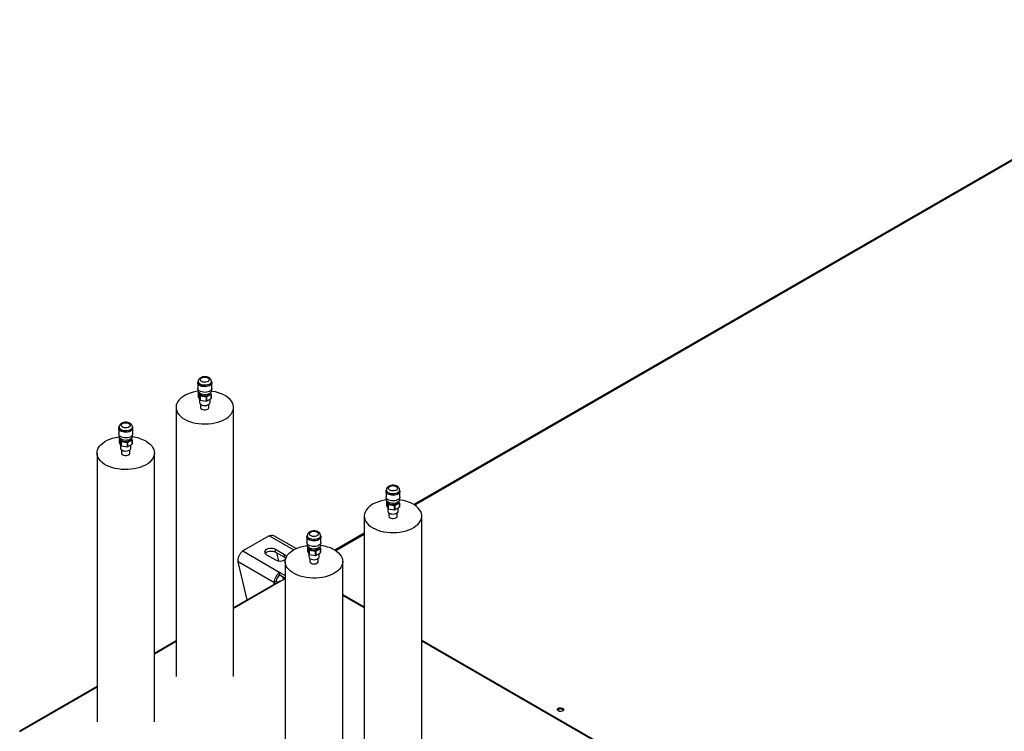
# Model space of a CAD drawing. Units: millimetres. Extents: x 5 to 415, y 3 to 291.
# Drawn here: x 178 to 193, y 36 to 47 of the extents above; entities that cross this region are included whole.
import ezdxf

# ---------------------------------------------------------------- set-up
doc = ezdxf.new("R2010")
doc.units = ezdxf.units.MM

msp = doc.modelspace()

# ---------------------------------------------------------------- linework, layer by layer
at = {"color": 7, "linetype": 'Continuous', "lineweight": 25}
for p, q in [((200.508, 49.187), (183.749, 39.512)), ((180.366, 41.421), (180.366, 41.333)), ((180.371, 41.442), (180.371, 41.421)), ((180.371, 41.314), (180.371, 41.292)), ((180.579, 41.421), (180.579, 41.442)), ((180.579, 41.292), (180.579, 41.314)), ((180.584, 41.333), (180.584, 41.421)), ((180.374, 41.273), (180.4, 41.216)), ((180.374, 41.273), (180.374, 41.205)), ((180.374, 41.205), (180.4, 41.148)), ((180.375, 41.275), (180.375, 41.274)), ((180.393, 41.163), (180.393, 41.112)), ((180.4, 41.148), (180.4, 41.216)), ((180.402, 41.215), (180.501, 41.2)), ((180.402, 41.215), (180.402, 41.147)), ((180.501, 41.132), (180.501, 41.2)), ((180.503, 41.2), (180.575, 41.242)), ((180.503, 41.2), (180.503, 41.132)), ((180.503, 41.132), (180.575, 41.174)), ((180.557, 41.112), (180.557, 41.163)), ((180.576, 41.243), (180.567, 41.263)), ((180.575, 41.174), (180.575, 41.242)), ((180.576, 41.243), (180.576, 41.175)), ((180.025, 41.035), (180.025, 36.823)), ((180.402, 41.147), (180.501, 41.132)), ((180.41, 41.084), (180.41, 41.035)), ((180.54, 41.035), (180.54, 41.084)), ((180.925, 36.823), (180.925, 41.035)), ((179.128, 40.707), (179.128, 40.619)), ((179.133, 40.727), (179.133, 40.707)), ((179.342, 40.707), (179.342, 40.727)), ((179.347, 40.619), (179.347, 40.707)), ((179.133, 40.6), (179.133, 40.578)), ((179.138, 40.56), (179.137, 40.56)), ((179.137, 40.559), (179.163, 40.502)), ((179.137, 40.559), (179.137, 40.49)), ((179.338, 40.529), (179.329, 40.549)), ((179.342, 40.578), (179.342, 40.6)), ((179.137, 40.49), (179.163, 40.434)), ((179.156, 40.449), (179.156, 40.398)), ((179.163, 40.434), (179.163, 40.502)), ((179.165, 40.501), (179.263, 40.485)), ((179.165, 40.501), (179.165, 40.433)), ((179.165, 40.433), (179.263, 40.417)), ((179.263, 40.417), (179.263, 40.485)), ((179.266, 40.486), (179.338, 40.527)), ((179.266, 40.486), (179.266, 40.418)), ((179.266, 40.418), (179.338, 40.459)), ((179.319, 40.398), (179.319, 40.449)), ((179.338, 40.529), (179.338, 40.461)), ((179.338, 40.459), (179.338, 40.527)), ((178.788, 40.32), (178.788, 36.108)), ((179.173, 40.37), (179.173, 40.32)), ((179.303, 40.32), (179.303, 40.37)), ((179.688, 36.108), (179.688, 40.32)), ((183.312, 39.72), (183.312, 39.632)), ((183.317, 39.741), (183.317, 39.72)), ((183.317, 39.613), (183.317, 39.591)), ((183.525, 39.72), (183.525, 39.741)), ((183.525, 39.591), (183.525, 39.613)), ((183.53, 39.632), (183.53, 39.72)), ((183.32, 39.572), (183.347, 39.515)), ((183.32, 39.572), (183.32, 39.504)), ((183.32, 39.504), (183.347, 39.447)), ((183.322, 39.574), (183.321, 39.573)), ((183.34, 39.462), (183.34, 39.412)), ((183.347, 39.447), (183.347, 39.515)), ((183.348, 39.514), (183.447, 39.499)), ((183.348, 39.514), (183.348, 39.446)), ((183.447, 39.431), (183.447, 39.499)), ((183.449, 39.499), (183.522, 39.541)), ((183.449, 39.499), (183.449, 39.431)), ((183.449, 39.431), (183.522, 39.473)), ((183.503, 39.412), (183.503, 39.462)), ((183.522, 39.542), (183.513, 39.563)), ((183.522, 39.542), (183.522, 39.474)), ((183.522, 39.473), (183.522, 39.541)), ((182.971, 39.334), (182.971, 35.122)), ((183.348, 39.446), (183.447, 39.431)), ((183.356, 39.383), (183.356, 39.334)), ((183.486, 39.334), (183.486, 39.383)), ((183.871, 35.122), (183.871, 39.334)), ((181.483, 39.024), (181.07, 38.786)), ((181.905, 38.824), (181.557, 39.025)), ((182.075, 39.006), (182.075, 38.918)), ((182.08, 39.027), (182.08, 39.006)), ((182.288, 39.006), (182.288, 39.027)), ((182.293, 38.918), (182.293, 39.006)), ((182.971, 39.063), (182.511, 38.798)), ((182.08, 38.899), (182.08, 38.877)), ((182.083, 38.858), (182.109, 38.801)), ((182.083, 38.858), (182.083, 38.79)), ((182.084, 38.859), (182.084, 38.859)), ((182.285, 38.828), (182.275, 38.848)), ((182.288, 38.877), (182.288, 38.899)), ((181.07, 38.786), (181.65, 38.451)), ((181.441, 38.728), (181.583, 38.646)), ((181.724, 38.728), (181.583, 38.809)), ((181.583, 38.768), (181.583, 38.809)), ((181.583, 38.768), (181.724, 38.687)), ((181.6, 38.758), (181.631, 38.631)), ((181.724, 38.687), (181.724, 38.728)), ((182.083, 38.79), (182.109, 38.733)), ((182.102, 38.748), (182.102, 38.697)), ((182.109, 38.733), (182.109, 38.801)), ((182.111, 38.8), (182.21, 38.785)), ((182.111, 38.8), (182.111, 38.732)), ((182.111, 38.732), (182.21, 38.717)), ((182.21, 38.717), (182.21, 38.785)), ((182.212, 38.785), (182.284, 38.827)), ((182.212, 38.785), (182.212, 38.717)), ((182.212, 38.717), (182.284, 38.759)), ((182.265, 38.697), (182.265, 38.748)), ((182.284, 38.759), (182.284, 38.827)), ((182.285, 38.828), (182.285, 38.76)), ((181.558, 38.292), (180.996, 38.616)), ((181.138, 38.02), (180.996, 38.616)), ((181.734, 38.62), (181.734, 34.408)), ((182.119, 38.669), (182.119, 38.62)), ((182.249, 38.62), (182.249, 38.669)), ((182.634, 34.408), (182.634, 38.62)), ((181.65, 38.451), (181.734, 38.402)), ((181.65, 38.41), (181.65, 38.451)), ((181.65, 38.41), (181.734, 38.362)), ((181.689, 38.388), (181.701, 38.334)), ((181.649, 38.314), (180.925, 37.897)), ((181.593, 38.312), (181.558, 38.292)), ((181.734, 38.352), (181.665, 38.313)), ((182.634, 38.104), (182.971, 37.909)), ((182.971, 37.896), (182.634, 38.09)), ((180.025, 37.377), (179.688, 37.182)), ((183.871, 37.39), (189.653, 34.052)), ((189.641, 34.045), (183.871, 37.376)), ((178.788, 36.663), (177.58, 35.965))]:
    msp.add_line(p, q, dxfattribs=at)
at = {"color": 8, "linetype": 'Continuous', "lineweight": 25}
for p, q in [((200.533, 49.185), (183.763, 39.503)), ((181.865, 38.803), (181.483, 39.024)), ((182.971, 39.046), (182.525, 38.789)), ((181.665, 38.313), (180.925, 37.885)), ((181.558, 38.292), (181.558, 38.262)), ((180.025, 37.366), (179.688, 37.171)), ((178.788, 36.651), (177.593, 35.962))]:
    msp.add_line(p, q, dxfattribs=at)
at = {"color": 7, "linetype": 'Continuous', "lineweight": 25, "flags": 128}
for points in [[(180.525, 41.498), (180.538, 41.488), (180.545, 41.477), (180.545, 41.464), (180.54, 41.453), (180.529, 41.442), (180.513, 41.434), (180.493, 41.429), (180.472, 41.428), (180.452, 41.43), (180.433, 41.436), (180.418, 41.445), (180.408, 41.455), (180.404, 41.467), (180.407, 41.48), (180.415, 41.491), (180.429, 41.5), (180.447, 41.506), (180.467, 41.51), (180.488, 41.509), (180.508, 41.505), (180.525, 41.498)], [(180.579, 41.441), (180.584, 41.427), (180.583, 41.412), (180.576, 41.398), (180.564, 41.385), (180.548, 41.374), (180.527, 41.366), (180.503, 41.36), (180.478, 41.358), (180.453, 41.36), (180.429, 41.364), (180.407, 41.372), (180.389, 41.382), (180.376, 41.395), (180.368, 41.409), (180.366, 41.423), (180.37, 41.438), (180.371, 41.44)], [(180.584, 41.333), (180.583, 41.324), (180.576, 41.31), (180.564, 41.297), (180.548, 41.286), (180.527, 41.277), (180.503, 41.272), (180.478, 41.27), (180.453, 41.271), (180.429, 41.276), (180.407, 41.283), (180.389, 41.294), (180.376, 41.306), (180.368, 41.32), (180.366, 41.333)], [(180.579, 41.421), (180.577, 41.41), (180.57, 41.397), (180.557, 41.384), (180.539, 41.374), (180.518, 41.366), (180.494, 41.362), (180.469, 41.361), (180.444, 41.364), (180.421, 41.37), (180.401, 41.379), (180.386, 41.39), (180.376, 41.403), (180.371, 41.418), (180.371, 41.421)], [(180.371, 41.288), (180.342, 41.283), (180.294, 41.273), (180.248, 41.259), (180.205, 41.243), (180.166, 41.224), (180.131, 41.202), (180.1, 41.178), (180.074, 41.153), (180.053, 41.126), (180.038, 41.097), (180.029, 41.068), (180.025, 41.039), (180.027, 41.009), (180.035, 40.98), (180.049, 40.951), (180.068, 40.924), (180.093, 40.898), (180.123, 40.873), (180.157, 40.851)], [(180.157, 40.851), (180.195, 40.831), (180.237, 40.814), (180.282, 40.8), (180.33, 40.789), (180.379, 40.781), (180.43, 40.776), (180.481, 40.775), (180.533, 40.777), (180.583, 40.783), (180.632, 40.791), (180.679, 40.803), (180.724, 40.818), (180.765, 40.836), (180.802, 40.856), (180.835, 40.879), (180.864, 40.904), (180.887, 40.93), (180.905, 40.958), (180.917, 40.987), (180.924, 41.016), (180.925, 41.046), (180.919, 41.075), (180.909, 41.104), (180.892, 41.133), (180.87, 41.159), (180.843, 41.185), (180.811, 41.208), (180.774, 41.229), (180.734, 41.247), (180.691, 41.263), (180.644, 41.276), (180.596, 41.285), (180.579, 41.288)], [(180.579, 41.292), (180.577, 41.281), (180.57, 41.267), (180.557, 41.255), (180.539, 41.245), (180.518, 41.237), (180.494, 41.233), (180.469, 41.232), (180.444, 41.235), (180.421, 41.241), (180.401, 41.25), (180.386, 41.261), (180.376, 41.274), (180.371, 41.288), (180.371, 41.292)], [(180.421, 41.227), (180.439, 41.22), (180.459, 41.215), (180.48, 41.214), (180.501, 41.217), (180.52, 41.223), (180.536, 41.232), (180.546, 41.243), (180.55, 41.25)], [(180.417, 41.079), (180.435, 41.071), (180.456, 41.067), (180.478, 41.065), (180.5, 41.067), (180.52, 41.073), (180.537, 41.081), (180.549, 41.092), (180.555, 41.104), (180.557, 41.112)], [(180.429, 41.008), (180.445, 41.001), (180.465, 40.998), (180.485, 40.998), (180.504, 41.001), (180.521, 41.008), (180.533, 41.018), (180.539, 41.029), (180.54, 41.035)], [(179.341, 40.727), (179.346, 40.712), (179.346, 40.698), (179.339, 40.684), (179.327, 40.671), (179.31, 40.66), (179.289, 40.652), (179.266, 40.646), (179.241, 40.644), (179.215, 40.645), (179.191, 40.65), (179.17, 40.658), (179.152, 40.668), (179.139, 40.68), (179.131, 40.694), (179.128, 40.709), (179.132, 40.723), (179.133, 40.726)], [(179.342, 40.707), (179.34, 40.696), (179.333, 40.682), (179.32, 40.67), (179.302, 40.66), (179.28, 40.652), (179.256, 40.648), (179.231, 40.647), (179.207, 40.65), (179.184, 40.656), (179.164, 40.664), (179.148, 40.676), (179.138, 40.689), (179.134, 40.703), (179.133, 40.707)], [(179.288, 40.784), (179.3, 40.774), (179.307, 40.762), (179.308, 40.75), (179.302, 40.738), (179.291, 40.728), (179.275, 40.72), (179.256, 40.715), (179.235, 40.714), (179.214, 40.716), (179.195, 40.722), (179.181, 40.73), (179.171, 40.741), (179.167, 40.753), (179.169, 40.765), (179.178, 40.776), (179.191, 40.786), (179.209, 40.792), (179.23, 40.795), (179.251, 40.795), (179.271, 40.791), (179.288, 40.784)], [(179.556, 40.504), (179.59, 40.482), (179.62, 40.458), (179.644, 40.432), (179.663, 40.404), (179.677, 40.376), (179.685, 40.346), (179.687, 40.317), (179.684, 40.287), (179.674, 40.258), (179.659, 40.23), (179.638, 40.203), (179.613, 40.177), (179.582, 40.153), (179.547, 40.132), (179.507, 40.113), (179.464, 40.096), (179.419, 40.083), (179.37, 40.072), (179.321, 40.065), (179.27, 40.061), (179.218, 40.061), (179.167, 40.064), (179.117, 40.07), (179.068, 40.08), (179.022, 40.092), (178.978, 40.108), (178.938, 40.127), (178.902, 40.148), (178.87, 40.171), (178.843, 40.196), (178.821, 40.223), (178.804, 40.251), (178.793, 40.28), (178.788, 40.309), (178.789, 40.339), (178.795, 40.368), (178.808, 40.397), (178.826, 40.425), (178.849, 40.451), (178.877, 40.476), (178.91, 40.499), (178.948, 40.519), (178.989, 40.537), (179.033, 40.552), (179.08, 40.564), (179.129, 40.573), (179.134, 40.573)], [(179.347, 40.619), (179.346, 40.609), (179.339, 40.595), (179.327, 40.582), (179.31, 40.571), (179.289, 40.563), (179.266, 40.558), (179.241, 40.556), (179.215, 40.557), (179.191, 40.561), (179.17, 40.569), (179.152, 40.579), (179.139, 40.592), (179.131, 40.606), (179.128, 40.619)], [(179.342, 40.578), (179.34, 40.567), (179.333, 40.553), (179.32, 40.541), (179.302, 40.53), (179.28, 40.523), (179.256, 40.519), (179.231, 40.518), (179.207, 40.52), (179.184, 40.526), (179.164, 40.535), (179.148, 40.547), (179.138, 40.56), (179.134, 40.574), (179.133, 40.578)], [(179.184, 40.513), (179.201, 40.505), (179.221, 40.501), (179.243, 40.5), (179.264, 40.503), (179.283, 40.509), (179.298, 40.517), (179.309, 40.528), (179.312, 40.536)], [(179.18, 40.365), (179.198, 40.357), (179.218, 40.352), (179.24, 40.351), (179.262, 40.353), (179.282, 40.359), (179.299, 40.367), (179.311, 40.378), (179.318, 40.39), (179.319, 40.398)], [(179.192, 40.294), (179.208, 40.287), (179.227, 40.283), (179.248, 40.283), (179.267, 40.287), (179.283, 40.294), (179.295, 40.303), (179.302, 40.315), (179.303, 40.32)], [(183.471, 39.797), (183.484, 39.787), (183.491, 39.776), (183.492, 39.764), (183.486, 39.752), (183.475, 39.741), (183.459, 39.733), (183.44, 39.729), (183.419, 39.727), (183.398, 39.73), (183.379, 39.735), (183.364, 39.744), (183.354, 39.755), (183.35, 39.767), (183.353, 39.779), (183.361, 39.79), (183.375, 39.799), (183.393, 39.806), (183.413, 39.809), (183.434, 39.808), (183.454, 39.804), (183.471, 39.797)], [(183.525, 39.74), (183.53, 39.726), (183.529, 39.711), (183.523, 39.697), (183.511, 39.684), (183.494, 39.673), (183.473, 39.665), (183.45, 39.66), (183.424, 39.657), (183.399, 39.659), (183.375, 39.663), (183.354, 39.671), (183.336, 39.681), (183.322, 39.694), (183.314, 39.708), (183.312, 39.722), (183.316, 39.737), (183.317, 39.739)], [(183.53, 39.632), (183.529, 39.623), (183.523, 39.609), (183.511, 39.596), (183.494, 39.585), (183.473, 39.577), (183.45, 39.571), (183.424, 39.569), (183.399, 39.57), (183.375, 39.575), (183.354, 39.583), (183.336, 39.593), (183.322, 39.605), (183.314, 39.619), (183.312, 39.632)], [(183.525, 39.72), (183.524, 39.71), (183.516, 39.696), (183.503, 39.683), (183.485, 39.673), (183.464, 39.666), (183.44, 39.661), (183.415, 39.66), (183.39, 39.663), (183.367, 39.669), (183.348, 39.678), (183.332, 39.689), (183.322, 39.703), (183.317, 39.717), (183.317, 39.72)], [(183.317, 39.587), (183.288, 39.582), (183.24, 39.572), (183.194, 39.558), (183.152, 39.542), (183.112, 39.523), (183.077, 39.501), (183.046, 39.478), (183.02, 39.452), (183, 39.425), (182.984, 39.396), (182.975, 39.367), (182.971, 39.338), (182.974, 39.308), (182.982, 39.279), (182.995, 39.25), (183.015, 39.223), (183.039, 39.197), (183.069, 39.172), (183.103, 39.15)], [(183.103, 39.15), (183.141, 39.131), (183.183, 39.113), (183.228, 39.099), (183.276, 39.088), (183.326, 39.08), (183.376, 39.076), (183.428, 39.074), (183.479, 39.076), (183.529, 39.082), (183.579, 39.091), (183.626, 39.103), (183.67, 39.117), (183.711, 39.135), (183.748, 39.156), (183.781, 39.178), (183.81, 39.203), (183.833, 39.229), (183.851, 39.257), (183.864, 39.286), (183.87, 39.315), (183.871, 39.345), (183.866, 39.375), (183.855, 39.404), (183.838, 39.432), (183.816, 39.458), (183.789, 39.484), (183.757, 39.507), (183.721, 39.528), (183.681, 39.546), (183.637, 39.562), (183.59, 39.575), (183.542, 39.584), (183.525, 39.587)], [(183.525, 39.591), (183.524, 39.58), (183.516, 39.567), (183.503, 39.554), (183.485, 39.544), (183.464, 39.536), (183.44, 39.532), (183.415, 39.531), (183.39, 39.534), (183.367, 39.54), (183.348, 39.549), (183.332, 39.56), (183.322, 39.573), (183.317, 39.588), (183.317, 39.591)], [(183.368, 39.526), (183.385, 39.519), (183.405, 39.514), (183.427, 39.514), (183.448, 39.516), (183.467, 39.522), (183.482, 39.531), (183.492, 39.542), (183.496, 39.549)], [(183.364, 39.378), (183.381, 39.37), (183.402, 39.366), (183.424, 39.364), (183.446, 39.367), (183.466, 39.372), (183.483, 39.381), (183.495, 39.391), (183.502, 39.404), (183.503, 39.412)], [(183.375, 39.307), (183.392, 39.301), (183.411, 39.297), (183.431, 39.297), (183.451, 39.301), (183.467, 39.307), (183.479, 39.317), (183.485, 39.328), (183.486, 39.334)], [(182.287, 39.026), (182.293, 39.012), (182.292, 38.997), (182.285, 38.983), (182.273, 38.97), (182.256, 38.959), (182.236, 38.951), (182.212, 38.945), (182.187, 38.943), (182.162, 38.944), (182.138, 38.949), (182.116, 38.957), (182.098, 38.967), (182.085, 38.979), (182.077, 38.993), (182.075, 39.008), (182.078, 39.022), (182.08, 39.025)], [(182.288, 39.006), (182.286, 38.995), (182.279, 38.981), (182.266, 38.969), (182.248, 38.959), (182.227, 38.951), (182.203, 38.947), (182.178, 38.946), (182.153, 38.949), (182.13, 38.955), (182.11, 38.964), (182.095, 38.975), (182.084, 38.988), (182.08, 39.002), (182.08, 39.006)], [(182.234, 39.083), (182.246, 39.073), (182.253, 39.061), (182.254, 39.049), (182.249, 39.037), (182.238, 39.027), (182.222, 39.019), (182.202, 39.014), (182.181, 39.013), (182.16, 39.015), (182.142, 39.021), (182.127, 39.029), (182.117, 39.04), (182.113, 39.052), (182.115, 39.064), (182.124, 39.076), (182.138, 39.085), (182.155, 39.091), (182.176, 39.094), (182.197, 39.094), (182.217, 39.09), (182.234, 39.083)], [(182.502, 38.803), (182.536, 38.781), (182.566, 38.757), (182.59, 38.731), (182.61, 38.703), (182.624, 38.675), (182.632, 38.646), (182.634, 38.616), (182.63, 38.586), (182.621, 38.557), (182.605, 38.529), (182.585, 38.502), (182.559, 38.476), (182.528, 38.452), (182.493, 38.431), (182.453, 38.412), (182.411, 38.395), (182.365, 38.382), (182.317, 38.371), (182.267, 38.364), (182.216, 38.361), (182.165, 38.36), (182.113, 38.363), (182.063, 38.369), (182.015, 38.379), (181.968, 38.392), (181.925, 38.407), (181.884, 38.426), (181.848, 38.447), (181.816, 38.47), (181.789, 38.495), (181.767, 38.522), (181.75, 38.55), (181.739, 38.579), (181.734, 38.609), (181.735, 38.638), (181.742, 38.668), (181.754, 38.696), (181.772, 38.724), (181.795, 38.751), (181.824, 38.775), (181.857, 38.798), (181.894, 38.818), (181.935, 38.836), (181.98, 38.851), (182.027, 38.863), (182.076, 38.872), (182.08, 38.872)], [(182.293, 38.918), (182.292, 38.909), (182.285, 38.894), (182.273, 38.882), (182.256, 38.871), (182.236, 38.862), (182.212, 38.857), (182.187, 38.855), (182.162, 38.856), (182.138, 38.861), (182.116, 38.868), (182.098, 38.879), (182.085, 38.891), (182.077, 38.905), (182.075, 38.918)], [(182.288, 38.877), (182.286, 38.866), (182.279, 38.852), (182.266, 38.84), (182.248, 38.83), (182.227, 38.822), (182.203, 38.818), (182.178, 38.817), (182.153, 38.819), (182.13, 38.825), (182.11, 38.834), (182.095, 38.846), (182.084, 38.859), (182.08, 38.873), (182.08, 38.877)], [(181.583, 38.809), (181.562, 38.818), (181.538, 38.824), (181.512, 38.826), (181.486, 38.824), (181.462, 38.818), (181.441, 38.809), (181.426, 38.797), (181.416, 38.783), (181.412, 38.768), (181.416, 38.754), (181.426, 38.74), (181.441, 38.728)], [(181.419, 38.748), (181.426, 38.757), (181.441, 38.768), (181.462, 38.778), (181.486, 38.783), (181.512, 38.785), (181.538, 38.783), (181.562, 38.778), (181.583, 38.768)], [(181.724, 38.687), (181.74, 38.675), (181.743, 38.672)], [(182.126, 38.664), (182.144, 38.656), (182.164, 38.651), (182.187, 38.65), (182.209, 38.652), (182.229, 38.658), (182.245, 38.666), (182.258, 38.677), (182.264, 38.689), (182.265, 38.697)], [(182.13, 38.812), (182.147, 38.804), (182.168, 38.8), (182.189, 38.799), (182.21, 38.802), (182.229, 38.808), (182.245, 38.817), (182.255, 38.828), (182.258, 38.835)], [(182.138, 38.593), (182.154, 38.586), (182.174, 38.583), (182.194, 38.583), (182.213, 38.586), (182.23, 38.593), (182.242, 38.603), (182.248, 38.614), (182.249, 38.62)], [(181.558, 38.292), (181.578, 38.282), (181.587, 38.279)], [(186.079, 36.282), (186.065, 36.276), (186.048, 36.274), (186.03, 36.274), (186.015, 36.279), (186.002, 36.286), (185.995, 36.295), (185.994, 36.305), (185.998, 36.315), (186.008, 36.323), (186.022, 36.328), (186.039, 36.331), (186.056, 36.33), (186.072, 36.326), (186.084, 36.319), (186.092, 36.31), (186.093, 36.3), (186.089, 36.29), (186.079, 36.282)]]:
    msp.add_lwpolyline(points, dxfattribs=at)
at = {"color": 8, "linetype": 'Continuous', "lineweight": 25, "flags": 128}
for points in [[(180.579, 41.442), (180.577, 41.431), (180.57, 41.417), (180.557, 41.405), (180.539, 41.394), (180.518, 41.387), (180.494, 41.383), (180.469, 41.382), (180.444, 41.384), (180.421, 41.39), (180.401, 41.399), (180.386, 41.411), (180.376, 41.424), (180.371, 41.438), (180.371, 41.442)], [(179.342, 40.728), (179.34, 40.717), (179.333, 40.703), (179.32, 40.69), (179.302, 40.68), (179.28, 40.673), (179.256, 40.668), (179.231, 40.667), (179.207, 40.67), (179.184, 40.676), (179.164, 40.685), (179.148, 40.696), (179.138, 40.71), (179.134, 40.724), (179.133, 40.728)], [(183.525, 39.741), (183.524, 39.73), (183.516, 39.716), (183.503, 39.704), (183.485, 39.694), (183.464, 39.686), (183.44, 39.682), (183.415, 39.681), (183.39, 39.683), (183.367, 39.689), (183.348, 39.698), (183.332, 39.71), (183.322, 39.723), (183.317, 39.737), (183.317, 39.741)], [(182.288, 39.027), (182.286, 39.016), (182.279, 39.002), (182.266, 38.989), (182.248, 38.979), (182.227, 38.972), (182.203, 38.967), (182.178, 38.967), (182.153, 38.969), (182.13, 38.975), (182.11, 38.984), (182.095, 38.995), (182.084, 39.009), (182.08, 39.023), (182.08, 39.027)]]:
    msp.add_lwpolyline(points, dxfattribs=at)
at = {"color": 7, "linetype": 'Continuous', "lineweight": 25}
for centre, radius, start, end in [((180.412, 41.256), 0.0419, 154.0447, 156.1584), ((180.439, 41.264), 0.0409, 199.9925, 244.6802), ((180.45, 41.301), 0.0982, 239.4035, 240.6019), ((180.476, 41.366), 0.168, 278.3749, 279.2111), ((180.538, 41.26), 0.0419, 334.0447, 336.1584), ((180.538, 41.192), 0.0419, 334.0447, 336.1584), ((180.434, 41.116), 0.0407, 185.3828, 245.9373), ((180.45, 41.233), 0.0982, 239.4035, 240.6019), ((180.441, 41.037), 0.0316, 184.5109, 246.8092), ((180.476, 41.298), 0.168, 278.3749, 279.2111), ((179.175, 40.542), 0.0419, 154.0447, 156.1584), ((179.201, 40.55), 0.0409, 199.9925, 244.6802), ((179.271, 39.986), 0.591, 61.1604, 83.113), ((179.196, 40.402), 0.0407, 185.3828, 245.9373), ((179.213, 40.586), 0.0982, 239.4035, 240.6019), ((179.213, 40.518), 0.0982, 239.4035, 240.6019), ((179.239, 40.652), 0.168, 278.3749, 279.2111), ((179.239, 40.584), 0.168, 278.3749, 279.2111), ((179.3, 40.546), 0.0419, 334.0447, 336.1584), ((179.3, 40.478), 0.0419, 334.0447, 336.1584), ((179.204, 40.323), 0.0316, 184.5109, 246.8092), ((183.359, 39.555), 0.0419, 154.0447, 156.1584), ((183.385, 39.563), 0.0409, 199.9925, 244.6802), ((183.397, 39.6), 0.0982, 239.4035, 240.6019), ((183.422, 39.666), 0.168, 278.3749, 279.2111), ((183.484, 39.559), 0.0419, 334.0447, 336.1584), ((183.484, 39.491), 0.0419, 334.0447, 336.1584), ((183.38, 39.415), 0.0407, 185.3828, 245.9373), ((183.397, 39.532), 0.0982, 239.4035, 240.6019), ((183.388, 39.336), 0.0316, 184.5109, 246.8092), ((183.422, 39.598), 0.168, 278.3749, 279.2111), ((182.121, 38.841), 0.0419, 154.0447, 156.1584), ((182.217, 38.285), 0.591, 61.1604, 83.113), ((181.702, 38.679), 0.0534, 16.1232, 64.7034), ((182.143, 38.701), 0.0407, 185.3828, 245.9373), ((182.148, 38.849), 0.0409, 199.9925, 244.6802), ((182.159, 38.885), 0.0982, 239.4035, 240.6019), ((182.159, 38.817), 0.0982, 239.4035, 240.6019), ((182.185, 38.951), 0.168, 278.3749, 279.2111), ((182.185, 38.883), 0.168, 278.3749, 279.2111), ((182.246, 38.845), 0.0419, 334.0447, 336.1584), ((182.246, 38.777), 0.0419, 334.0447, 336.1584), ((181.653, 38.771), 0.143, 240.8416, 306.6108), ((182.15, 38.622), 0.0316, 184.5109, 246.8092), ((181.758, 38.282), 0.2, 122.6055, 177.3945), ((181.716, 38.306), 0.123, 122.6055, 177.3945), ((181.643, 38.403), 0.104, 241.1322, 259.7299), ((181.656, 38.299), 0.0168, 54.3824, 114.3071), ((186.043, 36.247), 0.0647, 43.7002, 136.2998)]:
    msp.add_arc(centre, radius, start, end, dxfattribs=at)
for points, knots in [([(180.542, 41.5), (180.538, 41.501), (180.528, 41.507), (180.51, 41.513), (180.487, 41.516), (180.463, 41.516), (180.44, 41.513), (180.418, 41.505), (180.399, 41.495), (180.385, 41.482), (180.376, 41.467), (180.371, 41.453), (180.371, 41.445), (180.372, 41.442)], [0, 0, 0, 0, 0.05937, 0.162917, 0.266322, 0.369658, 0.473824, 0.579824, 0.689143, 0.783549, 0.871871, 0.956764, 1, 1, 1, 1]), ([(180.579, 41.442), (180.579, 41.444), (180.579, 41.451), (180.575, 41.464), (180.567, 41.479), (180.555, 41.491), (180.546, 41.497), (180.542, 41.5)], [0, 0, 0, 0, 0.07679, 0.317385, 0.55268, 0.79584, 1, 1, 1, 1]), ([(179.304, 40.785), (179.301, 40.787), (179.291, 40.792), (179.272, 40.798), (179.249, 40.802), (179.226, 40.802), (179.202, 40.798), (179.181, 40.791), (179.162, 40.78), (179.148, 40.767), (179.138, 40.753), (179.134, 40.739), (179.134, 40.731), (179.134, 40.728)], [0, 0, 0, 0, 0.0593701, 0.162917, 0.2663222, 0.3696585, 0.4738235, 0.5798238, 0.6891428, 0.7835492, 0.8718706, 0.9567641, 1, 1, 1, 1]), ([(179.341, 40.728), (179.341, 40.729), (179.342, 40.737), (179.338, 40.75), (179.329, 40.765), (179.318, 40.777), (179.309, 40.782), (179.304, 40.785)], [0, 0, 0, 0, 0.07679, 0.317385, 0.55268, 0.79584, 1, 1, 1, 1]), ([(183.488, 39.799), (183.484, 39.801), (183.474, 39.806), (183.456, 39.812), (183.433, 39.815), (183.409, 39.815), (183.386, 39.812), (183.364, 39.804), (183.346, 39.794), (183.331, 39.781), (183.322, 39.766), (183.317, 39.752), (183.318, 39.744), (183.318, 39.741)], [0, 0, 0, 0, 0.05937, 0.162917, 0.266322, 0.369658, 0.473824, 0.579824, 0.689143, 0.783549, 0.871871, 0.956764, 1, 1, 1, 1]), ([(183.525, 39.741), (183.525, 39.743), (183.526, 39.75), (183.521, 39.763), (183.513, 39.778), (183.502, 39.79), (183.492, 39.796), (183.488, 39.799)], [0, 0, 0, 0, 0.0767896, 0.3173854, 0.5526801, 0.7958401, 1, 1, 1, 1]), ([(181.483, 39.024), (181.494, 39.028), (181.518, 39.035), (181.543, 39.034), (181.553, 39.025), (181.556, 39.024)], [0, 0, 0, 0, 0.4330778, 0.8661705, 1, 1, 1, 1]), ([(182.251, 39.084), (182.247, 39.086), (182.237, 39.091), (182.219, 39.097), (182.196, 39.101), (182.172, 39.101), (182.149, 39.097), (182.127, 39.09), (182.108, 39.08), (182.094, 39.066), (182.085, 39.052), (182.08, 39.038), (182.08, 39.03), (182.08, 39.027)], [0, 0, 0, 0, 0.05937, 0.162917, 0.266322, 0.369658, 0.473824, 0.579824, 0.689143, 0.783549, 0.871871, 0.956764, 1, 1, 1, 1]), ([(182.287, 39.027), (182.288, 39.029), (182.288, 39.036), (182.284, 39.049), (182.276, 39.064), (182.264, 39.076), (182.255, 39.082), (182.251, 39.084)], [0, 0, 0, 0, 0.07679, 0.317385, 0.55268, 0.79584, 1, 1, 1, 1]), ([(180.996, 38.616), (180.996, 38.629), (180.996, 38.656), (181.008, 38.7), (181.027, 38.739), (181.05, 38.769), (181.065, 38.781), (181.07, 38.786)], [0, 0, 0, 0, 0.216358, 0.432723, 0.649088, 0.865454, 1, 1, 1, 1]), ([(177.593, 35.962), (177.591, 35.963), (177.586, 35.966), (177.581, 35.966), (177.578, 35.964), (177.578, 35.961), (177.58, 35.957), (177.581, 35.955)], [0, 0, 0, 0, 0.1949118, 0.3899172, 0.5883589, 0.7958277, 1, 1, 1, 1])]:
    msp.add_open_spline(points, degree=3, knots=knots, dxfattribs=at)

doc.saveas('drawing.dxf')
